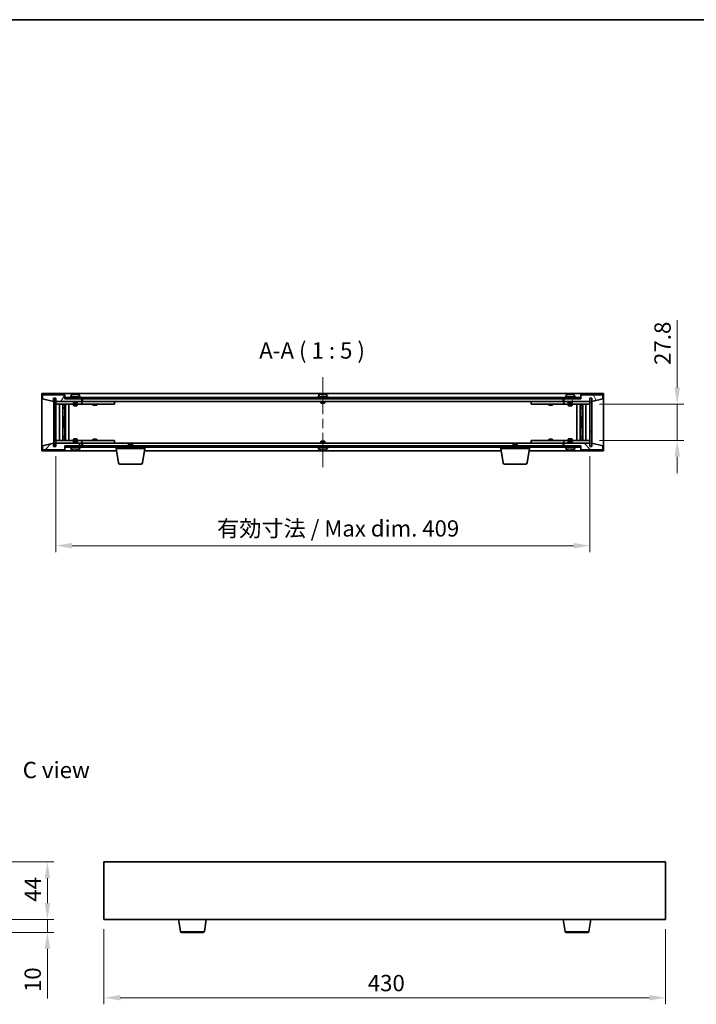
# Model space of a CAD drawing. Units: millimetres. Extents: x 72 to 9516, y 40 to 1445.
# Drawn here: x 3039 to 3557, y 691 to 1445 of the extents above; entities that cross this region are included whole.
import ezdxf

# ---------------------------------------------------------------- set-up
doc = ezdxf.new("R2010")
doc.units = ezdxf.units.MM
doc.header["$LTSCALE"] = 5
doc.linetypes.add('CHAIN', pattern=[0.3543, 0.2362, -0.0295, 0.0591, -0.0295])
doc.layers.get('Defpoints').update_dxf_attribs({"lineweight": 25})
for name, color, linetype, lineweight in [('Border (ISO)', 7, 'Continuous', 35), ('Centerline (ISO)', 131, 'Continuous', 18), ('Dimension (ISO)', 7, 'Continuous', 18), ('Dimension (ISO) @ 1', 7, 'Continuous', 18), ('Hatch (ISO)', 1, 'Continuous', 18), ('Symbol (ISO)', 7, 'Continuous', 18), ('Visible (ISO)', 7, 'Continuous', 35), ('Visible Narrow (ISO)', 7, 'Continuous', 25)]:
    doc.layers.add(name, color=color, linetype=linetype, lineweight=lineweight)
doc.styles.add('Note Text (TK)', font='txt')
doc.dimstyles.new('Default - Method 1b (TK)', dxfattribs={"dimscale": 5, "dimtxt": 2.5, "dimasz": 2.5, "dimexe": 1, "dimexo": 1.5, "dimgap": 1, "dimtad": 1, "dimtoh": 1, "dimrnd": 1e-08, "dimdsep": 46, "dimtxsty": 'Note Text (TK)', "dimcen": 0.09, "dimdle": 5, "dimclrd": 100, "dimclre": 100, "dimclrt": 7, "dimadec": 1, "dimazin": 1, "dimtfac": 1, "dimtmove": 0, "dimatfit": 3, "dimfxl": 1, "dimtolj": 1, "dimlwd": -1, "dimlwe": -1, "dimarcsym": 0})
pattern_1 = [(45, (1965, 1e-06), (-11.22532, 11.22532), [])]
pattern_2 = [(135.0002, (1965, 1e-06), (-11.22528, -11.22536), [])]

# ---------------------------------------------------------------- blocks, each defined once
blk = doc.blocks.new('図面枠 tk図枠')
at = {"layer": 'Border (ISO)'}
blk.add_line((14.5, 289), (405.5, 289), dxfattribs=at)
blk = doc.blocks.new('*D53')
at = {"layer": 'Defpoints', "color": 0}
for p in [(2965.09, 800.04), (2965.09, 756.04), (3060.09, 756.04)]:
    blk.add_point(p, dxfattribs=at)
at = {"layer": 'Dimension (ISO)', "color": 100}
for p, q in [((2972.59, 800.04), (3065.09, 800.04)), ((3060.09, 787.54), (3060.09, 768.54)), ((2972.59, 756.04), (3065.09, 756.04))]:
    blk.add_line(p, q, dxfattribs=at)
for points in [[(3058, 787.54), (3062.17, 787.54), (3060.09, 800.04)], [(3058, 768.54), (3062.17, 768.54), (3060.09, 756.04)]]:
    blk.add_solid(points, dxfattribs=at)
at = {"layer": 'Dimension (ISO)', "color": 7, "insert": (3048.84, 769.55), "char_height": 12.5, "attachment_point": 4, "rotation": 90, "style": 'Note Text (TK)'}
blk.add_mtext('\\A1;44', dxfattribs=at)
blk = doc.blocks.new('*D54')
at = {"layer": 'Defpoints', "color": 0}
for p in [(2965.09, 756.04), (2929.99, 746.04), (3060.09, 746.04)]:
    blk.add_point(p, dxfattribs=at)
at = {"layer": 'Dimension (ISO)', "color": 100}
for p, q in [((3060.09, 768.54), (3060.09, 781.04)), ((2972.59, 756.04), (3065.09, 756.04)), ((3060.09, 756.04), (3060.09, 746.04)), ((2937.49, 746.04), (3065.09, 746.04)), ((3060.09, 733.54), (3060.09, 695.41))]:
    blk.add_line(p, q, dxfattribs=at)
for points in [[(3058, 768.54), (3062.17, 768.54), (3060.09, 756.04)], [(3058, 733.54), (3062.17, 733.54), (3060.09, 746.04)]]:
    blk.add_solid(points, dxfattribs=at)
at = {"layer": 'Dimension (ISO)', "color": 7, "insert": (3048.84, 700.41), "char_height": 12.5, "attachment_point": 4, "rotation": 90, "style": 'Note Text (TK)'}
blk.add_mtext('\\A1;10', dxfattribs=at)
blk = doc.blocks.new('*D55')
at = {"layer": 'Defpoints', "color": 0}
for p in [(3103.37, 756.04), (3533.37, 756.04), (3533.37, 696.04)]:
    blk.add_point(p, dxfattribs=at)
at = {"layer": 'Dimension (ISO)', "color": 100}
for p, q in [((3103.37, 748.54), (3103.37, 691.04)), ((3533.37, 748.54), (3533.37, 691.04)), ((3115.87, 696.04), (3520.87, 696.04))]:
    blk.add_line(p, q, dxfattribs=at)
for points in [[(3115.87, 698.12), (3115.87, 693.95), (3103.37, 696.04)], [(3520.87, 698.12), (3520.87, 693.95), (3533.37, 696.04)]]:
    blk.add_solid(points, dxfattribs=at)
at = {"layer": 'Dimension (ISO)', "color": 7, "insert": (3305.37, 707.29), "char_height": 12.5, "attachment_point": 4, "style": 'Note Text (TK)'}
blk.add_mtext('\\A1;430', dxfattribs=at)
blk = doc.blocks.new('*D60')
at = {"layer": 'Defpoints', "color": 0}
for p in [(3475.45, 1150.64), (3475.45, 1122.84), (3542.36, 1122.84)]:
    blk.add_point(p, dxfattribs=at)
at = {"layer": 'Dimension (ISO)', "color": 100}
for p, q in [((3542.36, 1163.14), (3542.36, 1214.83)), ((3482.95, 1150.64), (3547.36, 1150.64)), ((3542.36, 1122.84), (3542.36, 1150.64)), ((3482.95, 1122.84), (3547.36, 1122.84)), ((3542.36, 1110.34), (3542.36, 1097.84))]:
    blk.add_line(p, q, dxfattribs=at)
for points in [[(3540.28, 1163.14), (3544.45, 1163.14), (3542.36, 1150.64)], [(3540.28, 1110.34), (3544.45, 1110.34), (3542.36, 1122.84)]]:
    blk.add_solid(points, dxfattribs=at)
at = {"layer": 'Dimension (ISO)', "color": 7, "insert": (3531.11, 1180.64), "char_height": 12.5, "attachment_point": 4, "rotation": 90, "style": 'Note Text (TK)'}
blk.add_mtext('\\A1;27.8', dxfattribs=at)
blk = doc.blocks.new('*D61')
at = {"layer": 'Defpoints', "color": 0}
for p in [(3066.45, 1118.24), (3475.45, 1118.24), (3475.45, 1042.23)]:
    blk.add_point(p, dxfattribs=at)
at = {"layer": 'Dimension (ISO)', "color": 100}
for p, q in [((3066.45, 1110.74), (3066.45, 1037.23)), ((3475.45, 1110.74), (3475.45, 1037.23)), ((3078.95, 1042.23), (3462.95, 1042.23))]:
    blk.add_line(p, q, dxfattribs=at)
for points in [[(3078.95, 1044.32), (3078.95, 1040.15), (3066.45, 1042.23)], [(3462.95, 1044.32), (3462.95, 1040.15), (3475.45, 1042.23)]]:
    blk.add_solid(points, dxfattribs=at)
at = {"layer": 'Dimension (ISO)', "color": 7, "insert": (3190.03, 1055.43), "char_height": 12.5, "attachment_point": 4, "style": 'Note Text (TK)'}
blk.add_mtext('\\A1;\\fＭＳ Ｐゴシック|b0|i0;\\H12.4365;有効寸法 / Max dim. 409', dxfattribs=at)

msp = doc.modelspace()

# ---------------------------------------------------------------- hatches: boundary and pattern name
at = {"layer": 'Hatch (ISO)'}
h = msp.add_hatch(dxfattribs=at)
h.set_pattern_fill('ANSI31', color=256, scale=127, angle=14.9999778, style=0)
h.set_pattern_definition([(60, (1965, 1e-06), (-13.74815, 7.9375), [])])
h.paths.add_polyline_path([(3073.4491, 1157.7443), (3056.4491, 1157.7443), (3056.4491, 1154.7443), (3064.8491, 1152.7443), (3064.8491, 1155.2443), (3064.8991, 1155.2443), (3066.3991, 1155.2443), (3066.4491, 1155.2443), (3066.4491, 1152.7443), (3086.4491, 1152.7443), (3086.4491, 1154.7443), (3073.6991, 1154.7443), (3073.4491, 1154.7443)])
h = msp.add_hatch(dxfattribs=at)
h.set_pattern_fill('ANSI31', color=256, scale=127, angle=90.0002105, style=0)
h.set_pattern_definition(pattern_2)
h.paths.add_polyline_path([(3066.3991, 1155.2443), (3064.8991, 1155.2443), (3064.8991, 1118.2443), (3066.3991, 1118.2443)])
h = msp.add_hatch(dxfattribs=at)
h.set_pattern_fill('ANSI31', color=256, scale=127, angle=-14.9999778, style=0)
h.set_pattern_definition([(30, (1965, 1e-06), (-7.9375, 13.74815), [])])
h.paths.add_polyline_path([(3468.1991, 1155.7443), (3073.6991, 1155.7443), (3073.6991, 1154.7443), (3086.4491, 1154.7443), (3455.4491, 1154.7443), (3468.1991, 1154.7443)])
h = msp.add_hatch(dxfattribs=at)
h.set_pattern_fill('ANSI31', color=256, scale=127, angle=75.0001754, style=0)
h.set_pattern_definition([(120.0002, (1965, 1e-06), (-13.74813, -7.93754), [])])
h.paths.add_polyline_path([(3485.4491, 1157.7443), (3468.4491, 1157.7443), (3468.4491, 1154.7443), (3468.1991, 1154.7443), (3455.4491, 1154.7443), (3455.4491, 1152.7443), (3475.4491, 1152.7443), (3475.4491, 1155.2443), (3475.4991, 1155.2443), (3476.9991, 1155.2443), (3477.0491, 1155.2443), (3477.0491, 1152.7443), (3485.4491, 1154.7443)])
h = msp.add_hatch(dxfattribs=at)
h.set_pattern_fill('ANSI31', color=256, scale=127, style=0)
h.set_pattern_definition(pattern_1)
h.paths.add_polyline_path([(3476.9991, 1155.2443), (3475.4991, 1155.2443), (3475.4991, 1118.2443), (3476.9991, 1118.2443)])
h = msp.add_hatch(dxfattribs=at)
h.set_pattern_fill('ANSI31', color=256, scale=127, style=0)
h.set_pattern_definition(pattern_1)
h.paths.add_polyline_path([(3056.4491, 1115.7443), (3073.4491, 1115.7443), (3073.4491, 1118.7443), (3073.6991, 1118.7443), (3086.4491, 1118.7443), (3086.4491, 1120.7443), (3066.4491, 1120.7443), (3066.4491, 1118.2443), (3066.3991, 1118.2443), (3064.8991, 1118.2443), (3064.8491, 1118.2443), (3064.8491, 1120.7443), (3056.4491, 1118.7443)])
h = msp.add_hatch(dxfattribs=at)
h.set_pattern_fill('ANSI31', color=256, scale=127, angle=105.0002455, style=0)
h.set_pattern_definition([(150.0002, (1965, 1e-06), (-7.93744, -13.74819), [])])
h.paths.add_polyline_path([(3073.6991, 1118.7443), (3073.6991, 1117.7443), (3468.1991, 1117.7443), (3468.1991, 1118.7443), (3455.4491, 1118.7443), (3086.4491, 1118.7443)])
h = msp.add_hatch(dxfattribs=at)
h.set_pattern_fill('ANSI31', color=256, scale=127, angle=90.0002105, style=0)
h.set_pattern_definition(pattern_2)
h.paths.add_polyline_path([(3468.4491, 1115.7443), (3485.4491, 1115.7443), (3485.4491, 1118.7443), (3477.0491, 1120.7443), (3477.0491, 1118.2443), (3476.9991, 1118.2443), (3475.4991, 1118.2443), (3475.4491, 1118.2443), (3475.4491, 1120.7443), (3455.4491, 1120.7443), (3455.4491, 1118.7443), (3468.1991, 1118.7443), (3468.4491, 1118.7443)])

# ---------------------------------------------------------------- linework, layer by layer
at = {"layer": 'Centerline (ISO)', "linetype": 'CHAIN', "ltscale": 23.990969}
msp.add_line((3270.9491, 1171.2443), (3270.9491, 1102.2443), dxfattribs=at)
at = {"layer": 'Visible (ISO)'}
for p, q in [((3055.9491, 1114.7443), (3055.9491, 1158.7443)), ((3055.9491, 1158.7443), (3485.9491, 1158.7443)), ((3073.4491, 1157.7443), (3056.4491, 1157.7443)), ((3056.4491, 1157.7443), (3056.4491, 1154.7443)), ((3056.4491, 1154.7443), (3064.8491, 1152.7443)), ((3064.8491, 1152.7443), (3064.8491, 1155.2443)), ((3064.8491, 1155.2443), (3066.4491, 1155.2443)), ((3066.3991, 1155.2443), (3064.8991, 1155.2443)), ((3064.8991, 1155.2443), (3064.8991, 1118.2443)), ((3066.3991, 1118.2443), (3066.3991, 1155.2443)), ((3066.4491, 1155.2443), (3066.4491, 1152.7443)), ((3073.4491, 1154.7443), (3073.4491, 1157.7443)), ((3086.4491, 1154.7443), (3073.4491, 1154.7443)), ((3468.1991, 1155.7443), (3073.6991, 1155.7443)), ((3073.6991, 1155.7443), (3073.6991, 1154.7443)), ((3073.6991, 1154.7443), (3468.1991, 1154.7443)), ((3085.4491, 1156.2443), (3077.4491, 1156.2443)), ((3077.4491, 1156.2443), (3077.4491, 1155.7443)), ((3078.2991, 1157.4119), (3078.2991, 1156.2443)), ((3080.6564, 1158.0505), (3080.6564, 1158.0986)), ((3082.2418, 1157.9279), (3082.2418, 1158.0986)), ((3084.5991, 1157.4119), (3084.5991, 1156.2443)), ((3085.4491, 1156.2443), (3085.4491, 1155.7443)), ((3086.4491, 1152.7443), (3086.4491, 1154.7443)), ((3086.9491, 1152.7443), (3086.9491, 1154.7443)), ((3274.9491, 1156.2443), (3266.9491, 1156.2443)), ((3266.9491, 1156.2443), (3266.9491, 1155.7443)), ((3267.7991, 1157.4119), (3267.7991, 1156.2443)), ((3270.1564, 1158.0505), (3270.1564, 1158.0986)), ((3271.7418, 1157.9279), (3271.7418, 1158.0986)), ((3274.0991, 1157.4119), (3274.0991, 1156.2443)), ((3274.9491, 1156.2443), (3274.9491, 1155.7443)), ((3454.9491, 1154.7443), (3454.9491, 1152.7443)), ((3468.4491, 1154.7443), (3455.4491, 1154.7443)), ((3455.4491, 1154.7443), (3455.4491, 1152.7443)), ((3464.4491, 1156.2443), (3456.4491, 1156.2443)), ((3456.4491, 1156.2443), (3456.4491, 1155.7443)), ((3457.2991, 1157.4119), (3457.2991, 1156.2443)), ((3459.6564, 1158.0505), (3459.6564, 1158.0986)), ((3461.2418, 1157.9279), (3461.2418, 1158.0986)), ((3463.5991, 1157.4119), (3463.5991, 1156.2443)), ((3464.4491, 1156.2443), (3464.4491, 1155.7443)), ((3468.1991, 1154.7443), (3468.1991, 1155.7443)), ((3485.4491, 1157.7443), (3468.4491, 1157.7443)), ((3468.4491, 1157.7443), (3468.4491, 1154.7443)), ((3475.4491, 1152.7443), (3475.4491, 1155.2443)), ((3475.4491, 1155.2443), (3477.0491, 1155.2443)), ((3476.9991, 1155.2443), (3475.4991, 1155.2443)), ((3475.4991, 1155.2443), (3475.4991, 1118.2443)), ((3476.9991, 1118.2443), (3476.9991, 1155.2443)), ((3477.0491, 1155.2443), (3477.0491, 1152.7443)), ((3477.0491, 1152.7443), (3485.4491, 1154.7443)), ((3485.4491, 1154.7443), (3485.4491, 1157.7443)), ((3485.9491, 1158.7443), (3485.9491, 1114.7443)), ((3066.4491, 1152.7443), (3086.4491, 1152.7443)), ((3066.4491, 1152.6443), (3066.4491, 1150.6443)), ((3066.4491, 1152.6443), (3067.4491, 1152.6443)), ((3067.4491, 1150.6443), (3066.4491, 1150.6443)), ((3066.4491, 1150.6443), (3066.4491, 1122.8443)), ((3079.9491, 1152.6443), (3067.4491, 1152.6443)), ((3067.4491, 1150.6443), (3085.4491, 1150.6443)), ((3069.4491, 1122.8443), (3069.4491, 1150.6443)), ((3071.8991, 1150.6443), (3071.8991, 1122.8443)), ((3071.8991, 1150.2977), (3073.2457, 1150.2977)), ((3071.8991, 1149.9909), (3073.3991, 1149.9909)), ((3071.8991, 1147.7943), (3073.3991, 1147.7943)), ((3073.0924, 1147.6409), (3071.8991, 1147.6409)), ((3073.0924, 1147.6409), (3073.3991, 1147.7943)), ((3073.2457, 1150.6443), (3073.2457, 1150.2977)), ((3073.2457, 1150.2977), (3073.3991, 1149.9909)), ((3073.3991, 1150.6443), (3073.3991, 1140.6443)), ((3073.3991, 1149.9909), (3073.3991, 1147.7943)), ((3073.9991, 1150.6443), (3073.9991, 1122.8443)), ((3076.4491, 1150.6443), (3076.4491, 1122.8443)), ((3079.9491, 1152.7443), (3079.9491, 1151.4943)), ((3082.9491, 1151.4943), (3079.9491, 1151.4943)), ((3080.1991, 1151.2443), (3079.9491, 1151.4943)), ((3079.9491, 1150.6443), (3079.9491, 1149.5943)), ((3079.9491, 1149.5943), (3082.9491, 1149.5943)), ((3080.2558, 1149.4409), (3079.9491, 1149.5943)), ((3080.1991, 1151.2443), (3082.6991, 1151.2443)), ((3082.6424, 1149.4409), (3080.2558, 1149.4409)), ((3082.6424, 1149.4409), (3082.9491, 1149.5943)), ((3082.6991, 1151.2443), (3082.9491, 1151.4943)), ((3082.9491, 1152.7443), (3082.9491, 1151.4943)), ((3085.4491, 1152.6443), (3082.9491, 1152.6443)), ((3082.9491, 1150.6443), (3082.9491, 1149.5943)), ((3085.4491, 1152.6443), (3086.4491, 1152.6443)), ((3086.4491, 1150.6443), (3085.4491, 1150.6443)), ((3086.4491, 1152.6443), (3086.4491, 1150.6443)), ((3087.4491, 1152.6443), (3086.4491, 1152.6443)), ((3086.4491, 1150.6443), (3087.4491, 1150.6443)), ((3454.9491, 1152.7443), (3086.9491, 1152.7443)), ((3110.4491, 1152.6443), (3087.4491, 1152.6443)), ((3087.4491, 1150.6443), (3110.4491, 1150.6443)), ((3094.9491, 1150.6443), (3094.9491, 1149.8943)), ((3094.9491, 1149.8943), (3097.9491, 1149.8943)), ((3095.2558, 1149.7409), (3094.9491, 1149.8943)), ((3095.1024, 1152.7443), (3095.1024, 1152.6443)), ((3097.6424, 1149.7409), (3095.2558, 1149.7409)), ((3097.6424, 1149.7409), (3097.9491, 1149.8943)), ((3097.7957, 1152.7443), (3097.7957, 1152.6443)), ((3097.9491, 1150.6443), (3097.9491, 1149.8943)), ((3110.4491, 1152.6443), (3111.4491, 1152.6443)), ((3111.4491, 1150.6443), (3110.4491, 1150.6443)), ((3111.4491, 1152.6443), (3111.4491, 1150.6443)), ((3269.4491, 1152.7443), (3269.4491, 1151.4943)), ((3272.4491, 1151.4943), (3269.4491, 1151.4943)), ((3269.6991, 1151.2443), (3269.4491, 1151.4943)), ((3269.6991, 1151.2443), (3272.1991, 1151.2443)), ((3272.1991, 1151.2443), (3272.4491, 1151.4943)), ((3272.4491, 1152.7443), (3272.4491, 1151.4943)), ((3430.4491, 1152.6443), (3431.4491, 1152.6443)), ((3430.4491, 1150.6443), (3430.4491, 1152.6443)), ((3431.4491, 1150.6443), (3430.4491, 1150.6443)), ((3454.4491, 1152.6443), (3431.4491, 1152.6443)), ((3431.4491, 1150.6443), (3454.4491, 1150.6443)), ((3443.9491, 1150.6443), (3443.9491, 1149.8943)), ((3443.9491, 1149.8943), (3446.9491, 1149.8943)), ((3444.2558, 1149.7409), (3443.9491, 1149.8943)), ((3444.1024, 1152.7443), (3444.1024, 1152.6443)), ((3446.6424, 1149.7409), (3444.2558, 1149.7409)), ((3446.6424, 1149.7409), (3446.9491, 1149.8943)), ((3446.7957, 1152.7443), (3446.7957, 1152.6443)), ((3446.9491, 1150.6443), (3446.9491, 1149.8943)), ((3455.4491, 1152.6443), (3454.4491, 1152.6443)), ((3454.4491, 1150.6443), (3455.4491, 1150.6443)), ((3455.4491, 1152.7443), (3475.4491, 1152.7443)), ((3455.4491, 1152.6443), (3456.4491, 1152.6443)), ((3455.4491, 1150.6443), (3455.4491, 1152.6443)), ((3456.4491, 1150.6443), (3455.4491, 1150.6443)), ((3458.9491, 1152.6443), (3456.4491, 1152.6443)), ((3456.4491, 1150.6443), (3474.4491, 1150.6443)), ((3458.9491, 1152.7443), (3458.9491, 1151.4943)), ((3461.9491, 1151.4943), (3458.9491, 1151.4943)), ((3459.1991, 1151.2443), (3458.9491, 1151.4943)), ((3458.9491, 1150.6443), (3458.9491, 1149.5943)), ((3458.9491, 1149.5943), (3461.9491, 1149.5943)), ((3459.2558, 1149.4409), (3458.9491, 1149.5943)), ((3459.1991, 1151.2443), (3461.6991, 1151.2443)), ((3461.6424, 1149.4409), (3459.2558, 1149.4409)), ((3461.6424, 1149.4409), (3461.9491, 1149.5943)), ((3461.6991, 1151.2443), (3461.9491, 1151.4943)), ((3461.9491, 1152.7443), (3461.9491, 1151.4943)), ((3474.4491, 1152.6443), (3461.9491, 1152.6443)), ((3461.9491, 1150.6443), (3461.9491, 1149.5943)), ((3465.4491, 1122.8443), (3465.4491, 1150.6443)), ((3467.8991, 1122.8443), (3467.8991, 1150.6443)), ((3468.4991, 1140.6443), (3468.4991, 1150.6443)), ((3468.6524, 1150.2977), (3468.4991, 1149.9909)), ((3468.4991, 1149.9909), (3469.9991, 1149.9909)), ((3468.4991, 1149.9909), (3468.4991, 1147.7943)), ((3468.4991, 1147.7943), (3469.9991, 1147.7943)), ((3468.8058, 1147.6409), (3468.4991, 1147.7943)), ((3468.6524, 1150.6443), (3468.6524, 1150.2977)), ((3468.6524, 1150.2977), (3469.9991, 1150.2977)), ((3469.9991, 1147.6409), (3468.8058, 1147.6409)), ((3469.9991, 1122.8443), (3469.9991, 1150.6443)), ((3472.4491, 1150.6443), (3472.4491, 1122.8443)), ((3474.4491, 1152.6443), (3475.4491, 1152.6443)), ((3475.4491, 1150.6443), (3474.4491, 1150.6443)), ((3475.4491, 1150.6443), (3475.4491, 1152.6443)), ((3475.4491, 1122.8443), (3475.4491, 1150.6443)), ((3073.1991, 1140.6443), (3071.8991, 1140.6443)), ((3073.3991, 1140.6443), (3073.1991, 1140.6443)), ((3073.1991, 1140.6443), (3073.1991, 1132.8443)), ((3468.6991, 1140.6443), (3468.4991, 1140.6443)), ((3468.6991, 1132.8443), (3468.6991, 1140.6443)), ((3469.9991, 1140.6443), (3468.6991, 1140.6443)), ((3071.8991, 1132.8443), (3073.1991, 1132.8443)), ((3073.1991, 1132.8443), (3073.3991, 1132.8443)), ((3073.3991, 1132.8443), (3073.3991, 1122.8443)), ((3468.4991, 1122.8443), (3468.4991, 1132.8443)), ((3468.4991, 1132.8443), (3468.6991, 1132.8443)), ((3468.6991, 1132.8443), (3469.9991, 1132.8443)), ((3071.8991, 1125.8477), (3073.0924, 1125.8477)), ((3073.3991, 1125.6943), (3071.8991, 1125.6943)), ((3073.3991, 1123.4977), (3071.8991, 1123.4977)), ((3073.0924, 1125.8477), (3073.3991, 1125.6943)), ((3073.2457, 1123.1909), (3073.3991, 1123.4977)), ((3073.3991, 1123.4977), (3073.3991, 1125.6943)), ((3080.2558, 1124.0477), (3079.9491, 1123.8943)), ((3082.9491, 1123.8943), (3079.9491, 1123.8943)), ((3079.9491, 1122.8443), (3079.9491, 1123.8943)), ((3080.2558, 1124.0477), (3082.6424, 1124.0477)), ((3082.6424, 1124.0477), (3082.9491, 1123.8943)), ((3082.9491, 1122.8443), (3082.9491, 1123.8943)), ((3095.2558, 1123.7477), (3094.9491, 1123.5943)), ((3097.9491, 1123.5943), (3094.9491, 1123.5943)), ((3094.9491, 1122.8443), (3094.9491, 1123.5943)), ((3095.2558, 1123.7477), (3097.6424, 1123.7477)), ((3097.6424, 1123.7477), (3097.9491, 1123.5943)), ((3097.9491, 1122.8443), (3097.9491, 1123.5943)), ((3444.2558, 1123.7477), (3443.9491, 1123.5943)), ((3446.9491, 1123.5943), (3443.9491, 1123.5943)), ((3443.9491, 1122.8443), (3443.9491, 1123.5943)), ((3444.2558, 1123.7477), (3446.6424, 1123.7477)), ((3446.6424, 1123.7477), (3446.9491, 1123.5943)), ((3446.9491, 1122.8443), (3446.9491, 1123.5943)), ((3459.2558, 1124.0477), (3458.9491, 1123.8943)), ((3461.9491, 1123.8943), (3458.9491, 1123.8943)), ((3458.9491, 1122.8443), (3458.9491, 1123.8943)), ((3459.2558, 1124.0477), (3461.6424, 1124.0477)), ((3461.6424, 1124.0477), (3461.9491, 1123.8943)), ((3461.9491, 1122.8443), (3461.9491, 1123.8943)), ((3468.8058, 1125.8477), (3468.4991, 1125.6943)), ((3469.9991, 1125.6943), (3468.4991, 1125.6943)), ((3468.4991, 1123.4977), (3468.4991, 1125.6943)), ((3469.9991, 1123.4977), (3468.4991, 1123.4977)), ((3468.6524, 1123.1909), (3468.4991, 1123.4977)), ((3468.8058, 1125.8477), (3469.9991, 1125.8477)), ((3064.8491, 1120.7443), (3056.4491, 1118.7443)), ((3056.4491, 1118.7443), (3056.4491, 1115.7443)), ((3064.8491, 1118.2443), (3064.8491, 1120.7443)), ((3066.4491, 1118.2443), (3064.8491, 1118.2443)), ((3064.8991, 1118.2443), (3066.3991, 1118.2443)), ((3066.4491, 1122.8443), (3066.4491, 1120.8443)), ((3066.4491, 1122.8443), (3067.4491, 1122.8443)), ((3067.4491, 1120.8443), (3066.4491, 1120.8443)), ((3086.4491, 1120.7443), (3066.4491, 1120.7443)), ((3066.4491, 1120.7443), (3066.4491, 1118.2443)), ((3085.4491, 1122.8443), (3067.4491, 1122.8443)), ((3067.4491, 1120.8443), (3079.9491, 1120.8443)), ((3073.2457, 1123.1909), (3071.8991, 1123.1909)), ((3073.2457, 1122.8443), (3073.2457, 1123.1909)), ((3073.4491, 1115.7443), (3073.4491, 1118.7443)), ((3073.4491, 1118.7443), (3086.4491, 1118.7443)), ((3073.6991, 1118.7443), (3073.6991, 1117.7443)), ((3468.1991, 1118.7443), (3073.6991, 1118.7443)), ((3073.6991, 1117.7443), (3468.1991, 1117.7443)), ((3077.4491, 1117.2443), (3077.4491, 1117.7443)), ((3077.4491, 1117.2443), (3085.4491, 1117.2443)), ((3078.2991, 1116.0767), (3078.2991, 1117.2443)), ((3080.1991, 1122.2443), (3079.9491, 1121.9943)), ((3079.9491, 1121.9943), (3082.9491, 1121.9943)), ((3079.9491, 1120.7443), (3079.9491, 1121.9943)), ((3082.6991, 1122.2443), (3080.1991, 1122.2443)), ((3082.6991, 1122.2443), (3082.9491, 1121.9943)), ((3082.9491, 1120.7443), (3082.9491, 1121.9943)), ((3082.9491, 1120.8443), (3085.4491, 1120.8443)), ((3084.5991, 1116.0767), (3084.5991, 1117.2443)), ((3085.4491, 1122.8443), (3086.4491, 1122.8443)), ((3086.4491, 1120.8443), (3085.4491, 1120.8443)), ((3085.4491, 1117.2443), (3085.4491, 1117.7443)), ((3086.4491, 1122.8443), (3086.4491, 1120.8443)), ((3087.4491, 1122.8443), (3086.4491, 1122.8443)), ((3086.4491, 1120.8443), (3087.4491, 1120.8443)), ((3086.4491, 1118.7443), (3086.4491, 1120.7443)), ((3086.9491, 1118.7443), (3086.9491, 1120.7443)), ((3086.9491, 1120.7443), (3454.9491, 1120.7443)), ((3110.4491, 1122.8443), (3087.4491, 1122.8443)), ((3087.4491, 1120.8443), (3110.4491, 1120.8443)), ((3095.1024, 1120.7443), (3095.1024, 1120.8443)), ((3097.7957, 1120.7443), (3097.7957, 1120.8443)), ((3110.4491, 1122.8443), (3111.4491, 1122.8443)), ((3111.4491, 1120.8443), (3110.4491, 1120.8443)), ((3111.4491, 1122.8443), (3111.4491, 1120.8443)), ((3112.6991, 1116.7443), (3112.6991, 1117.7443)), ((3134.6991, 1116.7443), (3112.6991, 1116.7443)), ((3114.5598, 1105.5799), (3112.6991, 1116.7443)), ((3122.5058, 1120.2443), (3122.1991, 1119.9375)), ((3125.1991, 1119.9375), (3122.1991, 1119.9375)), ((3122.1991, 1118.7443), (3122.1991, 1119.9375)), ((3122.5058, 1120.2443), (3124.8924, 1120.2443)), ((3124.8924, 1120.2443), (3125.1991, 1119.9375)), ((3125.1991, 1118.7443), (3125.1991, 1119.9375)), ((3132.8384, 1105.5799), (3134.6991, 1116.7443)), ((3134.6991, 1116.7443), (3134.6991, 1117.7443)), ((3266.9491, 1117.2443), (3266.9491, 1117.7443)), ((3266.9491, 1117.2443), (3274.9491, 1117.2443)), ((3267.7991, 1116.0767), (3267.7991, 1117.2443)), ((3269.6991, 1122.2443), (3269.4491, 1121.9943)), ((3269.4491, 1121.9943), (3272.4491, 1121.9943)), ((3269.4491, 1120.7443), (3269.4491, 1121.9943)), ((3272.1991, 1122.2443), (3269.6991, 1122.2443)), ((3272.1991, 1122.2443), (3272.4491, 1121.9943)), ((3272.4491, 1120.7443), (3272.4491, 1121.9943)), ((3274.0991, 1116.0767), (3274.0991, 1117.2443)), ((3274.9491, 1117.2443), (3274.9491, 1117.7443)), ((3407.1991, 1116.7443), (3407.1991, 1117.7443)), ((3429.1991, 1116.7443), (3407.1991, 1116.7443)), ((3409.0598, 1105.5799), (3407.1991, 1116.7443)), ((3417.0058, 1120.2443), (3416.6991, 1119.9375)), ((3419.6991, 1119.9375), (3416.6991, 1119.9375)), ((3416.6991, 1118.7443), (3416.6991, 1119.9375)), ((3417.0058, 1120.2443), (3419.3924, 1120.2443)), ((3419.3924, 1120.2443), (3419.6991, 1119.9375)), ((3419.6991, 1118.7443), (3419.6991, 1119.9375)), ((3427.3384, 1105.5799), (3429.1991, 1116.7443)), ((3429.1991, 1116.7443), (3429.1991, 1117.7443)), ((3430.4491, 1122.8443), (3431.4491, 1122.8443)), ((3430.4491, 1120.8443), (3430.4491, 1122.8443)), ((3431.4491, 1120.8443), (3430.4491, 1120.8443)), ((3454.4491, 1122.8443), (3431.4491, 1122.8443)), ((3431.4491, 1120.8443), (3454.4491, 1120.8443)), ((3444.1024, 1120.7443), (3444.1024, 1120.8443)), ((3446.7957, 1120.7443), (3446.7957, 1120.8443)), ((3455.4491, 1122.8443), (3454.4491, 1122.8443)), ((3454.4491, 1120.8443), (3455.4491, 1120.8443)), ((3454.9491, 1120.7443), (3454.9491, 1118.7443)), ((3455.4491, 1122.8443), (3456.4491, 1122.8443)), ((3455.4491, 1120.8443), (3455.4491, 1122.8443)), ((3456.4491, 1120.8443), (3455.4491, 1120.8443)), ((3475.4491, 1120.7443), (3455.4491, 1120.7443)), ((3455.4491, 1120.7443), (3455.4491, 1118.7443)), ((3455.4491, 1118.7443), (3468.4491, 1118.7443)), ((3474.4491, 1122.8443), (3456.4491, 1122.8443)), ((3456.4491, 1120.8443), (3458.9491, 1120.8443)), ((3456.4491, 1117.2443), (3456.4491, 1117.7443)), ((3456.4491, 1117.2443), (3464.4491, 1117.2443)), ((3457.2991, 1116.0767), (3457.2991, 1117.2443)), ((3459.1991, 1122.2443), (3458.9491, 1121.9943)), ((3458.9491, 1121.9943), (3461.9491, 1121.9943)), ((3458.9491, 1120.7443), (3458.9491, 1121.9943)), ((3461.6991, 1122.2443), (3459.1991, 1122.2443)), ((3461.6991, 1122.2443), (3461.9491, 1121.9943)), ((3461.9491, 1120.7443), (3461.9491, 1121.9943)), ((3461.9491, 1120.8443), (3474.4491, 1120.8443)), ((3463.5991, 1116.0767), (3463.5991, 1117.2443)), ((3464.4491, 1117.2443), (3464.4491, 1117.7443)), ((3468.1991, 1117.7443), (3468.1991, 1118.7443)), ((3468.4491, 1118.7443), (3468.4491, 1115.7443)), ((3469.9991, 1123.1909), (3468.6524, 1123.1909)), ((3468.6524, 1122.8443), (3468.6524, 1123.1909)), ((3474.4491, 1122.8443), (3475.4491, 1122.8443)), ((3475.4491, 1120.8443), (3474.4491, 1120.8443)), ((3475.4491, 1120.8443), (3475.4491, 1122.8443)), ((3475.4491, 1118.2443), (3475.4491, 1120.7443)), ((3477.0491, 1118.2443), (3475.4491, 1118.2443)), ((3475.4991, 1118.2443), (3476.9991, 1118.2443)), ((3485.4491, 1118.7443), (3477.0491, 1120.7443)), ((3477.0491, 1120.7443), (3477.0491, 1118.2443)), ((3485.4491, 1115.7443), (3485.4491, 1118.7443)), ((3113.0324, 1114.7443), (3055.9491, 1114.7443)), ((3056.4491, 1115.7443), (3073.4491, 1115.7443)), ((3080.681, 1115.4249), (3080.681, 1115.3923)), ((3082.2172, 1115.5583), (3082.2172, 1115.3923)), ((3407.5324, 1114.7443), (3134.3658, 1114.7443)), ((3270.1564, 1115.4381), (3270.1564, 1115.39)), ((3271.7418, 1115.5606), (3271.7418, 1115.39)), ((3485.9491, 1114.7443), (3428.8658, 1114.7443)), ((3459.6564, 1115.4381), (3459.6564, 1115.39)), ((3461.2418, 1115.5606), (3461.2418, 1115.39)), ((3468.4491, 1115.7443), (3485.4491, 1115.7443)), ((3131.852, 1104.7443), (3115.5462, 1104.7443)), ((3426.352, 1104.7443), (3410.0462, 1104.7443)), ((3103.367, 800.0356), (3103.367, 756.0356)), ((3533.367, 800.0356), (3103.367, 800.0356)), ((3533.367, 756.0356), (3533.367, 800.0356)), ((3103.367, 756.0356), (3533.367, 756.0356)), ((3161.9777, 746.8712), (3160.4503, 756.0356)), ((3180.2562, 746.8712), (3181.7836, 756.0356)), ((3456.4777, 746.8712), (3454.9503, 756.0356)), ((3474.7562, 746.8712), (3476.2836, 756.0356)), ((3179.2698, 746.0356), (3162.9641, 746.0356)), ((3473.7698, 746.0356), (3457.4641, 746.0356))]:
    msp.add_line(p, q, dxfattribs=at)
for centre, radius, start, end in [((3078.4471, 1157.4119), 0.148, 112.0333325, 180), ((3081.4491, 1149.9941), 8.1502, 96.1627637, 112.0333325), ((3081.4491, 1149.9941), 8.1502, 67.9666675, 83.8372363), ((3084.4511, 1157.4119), 0.148, 0, 67.9666675), ((3267.9471, 1157.4119), 0.148, 112.0333325, 180), ((3270.9491, 1149.9941), 8.1502, 96.1627637, 112.0333325), ((3270.9491, 1149.9941), 8.1502, 67.9666675, 83.8372363), ((3273.9511, 1157.4119), 0.148, 0, 67.9666675), ((3457.4471, 1157.4119), 0.148, 112.0333325, 180), ((3460.4491, 1149.9941), 8.1502, 96.1627637, 112.0333325), ((3460.4491, 1149.9941), 8.1502, 67.9666675, 83.8372363), ((3463.4511, 1157.4119), 0.148, 0, 67.9666675), ((3078.4471, 1116.0767), 0.148, 180, 247.9666675), ((3081.4491, 1123.4945), 8.1502, 247.9666675, 263.5894872), ((3081.4491, 1123.4945), 8.1502, 276.4105128, 292.0333325), ((3084.4511, 1116.0767), 0.148, 292.0333325, 0), ((3267.9471, 1116.0767), 0.148, 180, 247.9666675), ((3270.9491, 1123.4945), 8.1502, 247.9666675, 263.8372363), ((3270.9491, 1123.4945), 8.1502, 276.1627637, 292.0333325), ((3273.9511, 1116.0767), 0.148, 292.0333325, 0), ((3457.4471, 1116.0767), 0.148, 180, 247.9666675), ((3460.4491, 1123.4945), 8.1502, 247.9666675, 263.8372363), ((3460.4491, 1123.4945), 8.1502, 276.1627637, 292.0333325), ((3463.4511, 1116.0767), 0.148, 292.0333325, 0), ((3115.5462, 1105.7443), 1, 189.4623222, 270), ((3131.852, 1105.7443), 1, 270, 350.5376778), ((3410.0462, 1105.7443), 1, 189.4623222, 270), ((3426.352, 1105.7443), 1, 270, 350.5376778), ((3162.9641, 747.0356), 1, 189.4623222, 270), ((3179.2698, 747.0356), 1, 270, 350.5376778), ((3457.4641, 747.0356), 1, 189.4623222, 270), ((3473.7698, 747.0356), 1, 270, 350.5376778)]:
    msp.add_arc(centre, radius, start, end, dxfattribs=at)
for centre, major_axis, ratio, start_param, end_param in [((3081.2501, 1149.9941), (0, 8.1418), 0.84312429, 0.13675912, 0.22922414), ((3079.8893, 1149.9941), (0, 7.9375), 0.53771873, 6.23655411, 6.3298165), ((3081.648, 1149.9941), (0, 8.1418), 0.84312429, 0.13675912, 0.22922414), ((3081.1371, 1149.9941), (0, 8.1418), 0.53771873, 6.05396117, 6.14642619), ((3082.4439, 1149.9941), (0, 7.9375), 0.84312429, 6.23655411, 6.3298165), ((3081.2501, 1149.9941), (0, 8.1418), 0.84312429, 6.13821265, 6.14642619), ((3081.761, 1149.9941), (0, 8.1418), 0.53771873, 6.05396117, 6.14642619), ((3270.7501, 1149.9941), (0, 8.1418), 0.84312429, 0.13675912, 0.22922414), ((3269.3893, 1149.9941), (0, 7.9375), 0.53771873, 6.23655411, 6.3298165), ((3271.148, 1149.9941), (0, 8.1418), 0.84312429, 0.13675912, 0.22922414), ((3270.6371, 1149.9941), (0, 8.1418), 0.53771873, 6.05396117, 6.14642619), ((3271.9439, 1149.9941), (0, 7.9375), 0.84312429, 6.23655411, 6.3298165), ((3270.7501, 1149.9941), (0, 8.1418), 0.84312429, 6.13821265, 6.14642619), ((3271.261, 1149.9941), (0, 8.1418), 0.53771873, 6.05396117, 6.14642619), ((3460.2501, 1149.9941), (0, 8.1418), 0.84312429, 0.13675912, 0.22922414), ((3458.8893, 1149.9941), (0, 7.9375), 0.53771873, 6.23655411, 6.3298165), ((3460.648, 1149.9941), (0, 8.1418), 0.84312429, 0.13675912, 0.22922414), ((3460.1371, 1149.9941), (0, 8.1418), 0.53771873, 6.05396117, 6.14642619), ((3461.4439, 1149.9941), (0, 7.9375), 0.84312429, 6.23655411, 6.3298165), ((3460.2501, 1149.9941), (0, 8.1418), 0.84312429, 6.13821265, 6.14642619), ((3460.761, 1149.9941), (0, 8.1418), 0.53771873, 6.05396117, 6.14642619), ((3081.2704, 1123.4945), (0, -8.1418), 0.87559825, 6.05396117, 6.14642619), ((3079.8292, 1123.4945), (0, -7.9375), 0.48304007, 6.23655411, 6.3298165), ((3081.6278, 1123.4945), (0, -8.1418), 0.87559825, 6.05396117, 6.14642619), ((3081.1251, 1123.4945), (0, -8.1418), 0.48304007, 0.13675912, 0.22922414), ((3082.3427, 1123.4945), (0, -7.9375), 0.87559825, 6.23655411, 6.3298165), ((3081.7731, 1123.4945), (0, -8.1418), 0.48304007, 0.13675912, 0.22922414), ((3270.7501, 1123.4945), (0, -8.1418), 0.84312429, 6.05396117, 6.14642619), ((3269.3893, 1123.4945), (0, -7.9375), 0.53771873, 6.23655411, 6.3298165), ((3271.148, 1123.4945), (0, -8.1418), 0.84312429, 6.05396117, 6.14642619), ((3270.6371, 1123.4945), (0, -8.1418), 0.53771873, 0.13675912, 0.22922414), ((3271.9439, 1123.4945), (0, -7.9375), 0.84312429, 6.23655411, 6.3298165), ((3270.7501, 1123.4945), (0, -8.1418), 0.84312429, 0.13675912, 0.14497266), ((3271.261, 1123.4945), (0, -8.1418), 0.53771873, 0.13675912, 0.22922414), ((3460.2501, 1123.4945), (0, -8.1418), 0.84312429, 6.05396117, 6.14642619), ((3458.8893, 1123.4945), (0, -7.9375), 0.53771873, 6.23655411, 6.3298165), ((3460.648, 1123.4945), (0, -8.1418), 0.84312429, 6.05396117, 6.14642619), ((3460.1371, 1123.4945), (0, -8.1418), 0.53771873, 0.13675912, 0.22922414), ((3461.4439, 1123.4945), (0, -7.9375), 0.84312429, 6.23655411, 6.3298165), ((3460.2501, 1123.4945), (0, -8.1418), 0.84312429, 0.13675912, 0.14497266), ((3460.761, 1123.4945), (0, -8.1418), 0.53771873, 0.13675912, 0.22922414)]:
    msp.add_ellipse(centre, major_axis=major_axis, ratio=ratio, start_param=start_param, end_param=end_param, dxfattribs=at)
for points, knots in [([(3080.3143, 1158.0599), (3080.3922, 1158.0726), (3080.4657, 1158.0836), (3080.579, 1158.0983), (3080.6187, 1158.1019), (3080.6502, 1158.1019), (3080.6561, 1158.1008), (3080.6562, 1158.0985)], [0.2251642249, 0.2251642249, 0.2251642249, 0.2251642249, 0.2531487654, 0.2531487654, 0.2811333059, 0.2811333059, 0.2967898442, 0.2967898442, 0.2967898442, 0.2967898442]), ([(3081.734, 1158.0599), (3081.6843, 1158.0726), (3081.6156, 1158.0836), (3081.4539, 1158.0983), (3081.361, 1158.1019), (3081.1788, 1158.1019), (3081.0778, 1158.0983), (3080.8834, 1158.0836), (3080.7901, 1158.0726), (3080.7122, 1158.0599)], [0.338363496, 0.338363496, 0.338363496, 0.338363496, 0.366348036, 0.366348036, 0.394332577, 0.394332577, 0.422317117, 0.422317117, 0.450301658, 0.450301658, 0.450301658, 0.450301658]), ([(3081.4492, 1158.0972), (3081.507, 1158.1004), (3081.568, 1158.1019), (3081.7194, 1158.1019), (3081.8204, 1158.0983), (3082.0148, 1158.0836), (3082.1081, 1158.0726), (3082.186, 1158.0599)], [0.1506608628, 0.1506608628, 0.1506608628, 0.1506608628, 0.1691683517, 0.1691683517, 0.1971528923, 0.1971528923, 0.2251374328, 0.2251374328, 0.2251374328, 0.2251374328]), ([(3082.3242, 1158.0972), (3082.2945, 1158.1004), (3082.2726, 1158.1019), (3082.2391, 1158.1019), (3082.236, 1158.0983), (3082.2705, 1158.0836), (3082.3082, 1158.0726), (3082.3579, 1158.0599)], [0.037461592, 0.037461592, 0.037461592, 0.037461592, 0.0559690811, 0.0559690811, 0.0839536216, 0.0839536216, 0.1119381621, 0.1119381621, 0.1119381621, 0.1119381621]), ([(3269.8143, 1158.0599), (3269.8922, 1158.0726), (3269.9657, 1158.0836), (3270.079, 1158.0983), (3270.1187, 1158.1019), (3270.1502, 1158.1019), (3270.1561, 1158.1008), (3270.1562, 1158.0985)], [0.2251642249, 0.2251642249, 0.2251642249, 0.2251642249, 0.2531487654, 0.2531487654, 0.2811333059, 0.2811333059, 0.2967898442, 0.2967898442, 0.2967898442, 0.2967898442]), ([(3271.234, 1158.0599), (3271.1843, 1158.0726), (3271.1156, 1158.0836), (3270.9539, 1158.0983), (3270.861, 1158.1019), (3270.6788, 1158.1019), (3270.5778, 1158.0983), (3270.3834, 1158.0836), (3270.2901, 1158.0726), (3270.2122, 1158.0599)], [0.338363496, 0.338363496, 0.338363496, 0.338363496, 0.366348036, 0.366348036, 0.394332577, 0.394332577, 0.422317117, 0.422317117, 0.450301658, 0.450301658, 0.450301658, 0.450301658]), ([(3270.9492, 1158.0972), (3271.007, 1158.1004), (3271.068, 1158.1019), (3271.2194, 1158.1019), (3271.3204, 1158.0983), (3271.5148, 1158.0836), (3271.6081, 1158.0726), (3271.686, 1158.0599)], [0.1506608628, 0.1506608628, 0.1506608628, 0.1506608628, 0.1691683517, 0.1691683517, 0.1971528923, 0.1971528923, 0.2251374328, 0.2251374328, 0.2251374328, 0.2251374328]), ([(3271.8242, 1158.0972), (3271.7945, 1158.1004), (3271.7726, 1158.1019), (3271.7391, 1158.1019), (3271.736, 1158.0983), (3271.7705, 1158.0836), (3271.8082, 1158.0726), (3271.8579, 1158.0599)], [0.037461592, 0.037461592, 0.037461592, 0.037461592, 0.0559690811, 0.0559690811, 0.0839536216, 0.0839536216, 0.1119381621, 0.1119381621, 0.1119381621, 0.1119381621]), ([(3459.3143, 1158.0599), (3459.3922, 1158.0726), (3459.4657, 1158.0836), (3459.579, 1158.0983), (3459.6187, 1158.1019), (3459.6502, 1158.1019), (3459.6561, 1158.1008), (3459.6562, 1158.0985)], [0.2251642249, 0.2251642249, 0.2251642249, 0.2251642249, 0.2531487654, 0.2531487654, 0.2811333059, 0.2811333059, 0.2967898442, 0.2967898442, 0.2967898442, 0.2967898442]), ([(3460.734, 1158.0599), (3460.6843, 1158.0726), (3460.6156, 1158.0836), (3460.4539, 1158.0983), (3460.361, 1158.1019), (3460.1788, 1158.1019), (3460.0778, 1158.0983), (3459.8834, 1158.0836), (3459.7901, 1158.0726), (3459.7122, 1158.0599)], [0.338363496, 0.338363496, 0.338363496, 0.338363496, 0.366348036, 0.366348036, 0.394332577, 0.394332577, 0.422317117, 0.422317117, 0.450301658, 0.450301658, 0.450301658, 0.450301658]), ([(3460.4492, 1158.0972), (3460.507, 1158.1004), (3460.568, 1158.1019), (3460.7194, 1158.1019), (3460.8204, 1158.0983), (3461.0148, 1158.0836), (3461.1081, 1158.0726), (3461.186, 1158.0599)], [0.1506608628, 0.1506608628, 0.1506608628, 0.1506608628, 0.1691683517, 0.1691683517, 0.1971528923, 0.1971528923, 0.2251374328, 0.2251374328, 0.2251374328, 0.2251374328]), ([(3461.3242, 1158.0972), (3461.2945, 1158.1004), (3461.2726, 1158.1019), (3461.2391, 1158.1019), (3461.236, 1158.0983), (3461.2705, 1158.0836), (3461.3082, 1158.0726), (3461.3579, 1158.0599)], [0.037461592, 0.037461592, 0.037461592, 0.037461592, 0.0559690811, 0.0559690811, 0.0839536216, 0.0839536216, 0.1119381621, 0.1119381621, 0.1119381621, 0.1119381621]), ([(3080.6809, 1115.3923), (3080.6807, 1115.3885), (3080.6705, 1115.3866), (3080.626, 1115.3866), (3080.5805, 1115.3903), (3080.4571, 1115.4049), (3080.3794, 1115.416), (3080.2984, 1115.4287)], [0.1490417191, 0.1490417191, 0.1490417191, 0.1490417191, 0.1691683517, 0.1691683517, 0.1971528923, 0.1971528923, 0.2251374328, 0.2251374328, 0.2251374328, 0.2251374328]), ([(3080.6559, 1115.4287), (3080.7368, 1115.416), (3080.8323, 1115.4049), (3081.0285, 1115.3903), (3081.1291, 1115.3866), (3081.3084, 1115.3866), (3081.3986, 1115.3903), (3081.5527, 1115.4049), (3081.6167, 1115.416), (3081.6613, 1115.4287)], [0, 0, 0, 0, 0.027984541, 0.027984541, 0.055969081, 0.055969081, 0.083953622, 0.083953622, 0.111938162, 0.111938162, 0.111938162, 0.111938162]), ([(3082.2172, 1115.4249), (3082.1419, 1115.4138), (3082.0559, 1115.4042), (3081.8697, 1115.3903), (3081.769, 1115.3866), (3081.5999, 1115.3866), (3081.5199, 1115.3895), (3081.4491, 1115.3953)], [0.2280086281, 0.2280086281, 0.2280086281, 0.2280086281, 0.2531487654, 0.2531487654, 0.2811333059, 0.2811333059, 0.3059550991, 0.3059550991, 0.3059550991, 0.3059550991]), ([(3082.3092, 1115.4287), (3082.2646, 1115.416), (3082.2329, 1115.4049), (3082.2108, 1115.3903), (3082.2204, 1115.3866), (3082.2692, 1115.3866), (3082.3077, 1115.3895), (3082.3591, 1115.3953)], [0.3383634956, 0.3383634956, 0.3383634956, 0.3383634956, 0.3663480361, 0.3663480361, 0.3943325766, 0.3943325766, 0.4191543698, 0.4191543698, 0.4191543698, 0.4191543698]), ([(3270.1562, 1115.3901), (3270.1561, 1115.3878), (3270.1502, 1115.3866), (3270.1187, 1115.3866), (3270.079, 1115.3903), (3269.9657, 1115.4049), (3269.8922, 1115.416), (3269.8143, 1115.4287)], [0.3786760384, 0.3786760384, 0.3786760384, 0.3786760384, 0.3943325766, 0.3943325766, 0.4223171172, 0.4223171172, 0.4503016577, 0.4503016577, 0.4503016577, 0.4503016577]), ([(3270.2122, 1115.4287), (3270.2901, 1115.416), (3270.3834, 1115.4049), (3270.5778, 1115.3903), (3270.6788, 1115.3866), (3270.861, 1115.3866), (3270.9539, 1115.3903), (3271.1156, 1115.4049), (3271.1843, 1115.416), (3271.234, 1115.4287)], [0.225164225, 0.225164225, 0.225164225, 0.225164225, 0.253148765, 0.253148765, 0.281133306, 0.281133306, 0.309117846, 0.309117846, 0.337102387, 0.337102387, 0.337102387, 0.337102387]), ([(3271.686, 1115.4287), (3271.6081, 1115.416), (3271.5148, 1115.4049), (3271.3204, 1115.3903), (3271.2194, 1115.3866), (3271.068, 1115.3866), (3271.007, 1115.3882), (3270.9492, 1115.3914)], [0, 0, 0, 0, 0.0279845405, 0.0279845405, 0.0559690811, 0.0559690811, 0.0744765702, 0.0744765702, 0.0744765702, 0.0744765702]), ([(3271.8579, 1115.4287), (3271.8082, 1115.416), (3271.7705, 1115.4049), (3271.736, 1115.3903), (3271.7391, 1115.3866), (3271.7726, 1115.3866), (3271.7945, 1115.3882), (3271.8242, 1115.3914)], [0.1131992707, 0.1131992707, 0.1131992707, 0.1131992707, 0.1411838112, 0.1411838112, 0.1691683517, 0.1691683517, 0.1876758409, 0.1876758409, 0.1876758409, 0.1876758409]), ([(3459.6562, 1115.3901), (3459.6561, 1115.3878), (3459.6502, 1115.3866), (3459.6187, 1115.3866), (3459.579, 1115.3903), (3459.4657, 1115.4049), (3459.3922, 1115.416), (3459.3143, 1115.4287)], [0.3786760384, 0.3786760384, 0.3786760384, 0.3786760384, 0.3943325766, 0.3943325766, 0.4223171172, 0.4223171172, 0.4503016577, 0.4503016577, 0.4503016577, 0.4503016577]), ([(3459.7122, 1115.4287), (3459.7901, 1115.416), (3459.8834, 1115.4049), (3460.0778, 1115.3903), (3460.1788, 1115.3866), (3460.361, 1115.3866), (3460.4539, 1115.3903), (3460.6156, 1115.4049), (3460.6843, 1115.416), (3460.734, 1115.4287)], [0.225164225, 0.225164225, 0.225164225, 0.225164225, 0.253148765, 0.253148765, 0.281133306, 0.281133306, 0.309117846, 0.309117846, 0.337102387, 0.337102387, 0.337102387, 0.337102387]), ([(3461.186, 1115.4287), (3461.1081, 1115.416), (3461.0148, 1115.4049), (3460.8204, 1115.3903), (3460.7194, 1115.3866), (3460.568, 1115.3866), (3460.507, 1115.3882), (3460.4492, 1115.3914)], [0, 0, 0, 0, 0.0279845405, 0.0279845405, 0.0559690811, 0.0559690811, 0.0744765702, 0.0744765702, 0.0744765702, 0.0744765702]), ([(3461.3579, 1115.4287), (3461.3082, 1115.416), (3461.2705, 1115.4049), (3461.236, 1115.3903), (3461.2391, 1115.3866), (3461.2726, 1115.3866), (3461.2945, 1115.3882), (3461.3242, 1115.3914)], [0.1131992707, 0.1131992707, 0.1131992707, 0.1131992707, 0.1411838112, 0.1411838112, 0.1691683517, 0.1691683517, 0.1876758409, 0.1876758409, 0.1876758409, 0.1876758409])]:
    msp.add_open_spline(points, degree=3, knots=knots, dxfattribs=at)
at = {"layer": 'Visible Narrow (ISO)'}
for p, q in [((3161.9777, 746.8712), (3180.2562, 746.8712)), ((3456.4777, 746.8712), (3474.7562, 746.8712))]:
    msp.add_line(p, q, dxfattribs=at)

# ---------------------------------------------------------------- block references
at = {"xscale": 5, "yscale": 5, "zscale": 5}
msp.add_blockref('図面枠 tk図枠', (1965, 0), dxfattribs=at)

# ---------------------------------------------------------------- texts
at = {"layer": 'Symbol (ISO)', "color": 7, "insert": (3222.2737, 1181.5523), "char_height": 12.5, "attachment_point": 7, "style": 'Note Text (TK)'}
msp.add_mtext('A-A ( 1 : 5 )', dxfattribs=at)
at = {"layer": 'Symbol (ISO)', "color": 7, "insert": (3041.195, 870.4643), "char_height": 12.5, "width": 52.485383, "attachment_point": 4, "line_spacing_factor": 1.5, "style": 'Note Text (TK)'}
msp.add_mtext('{\\fＭＳ Ｐゴシック|b0|i0;C view}', dxfattribs=at)

# ---------------------------------------------------------------- dimensions: what is measured, and where the dimension line sits
at = {"layer": 'Dimension (ISO) @ 1', "color": 100}
for base, p1, p2, angle, override, picture, middle in [((3542.3625, 1122.8443), (3475.4491, 1150.6443), (3475.4491, 1122.8443), 90, {"dimscale": 1, "dimtxt": 12.5, "dimasz": 12.5, "dimexe": 5, "dimexo": 7.5, "dimgap": 5, "dimtoh": 0, "dimdec": 2, "dimcen": 0.45, "dimtol": 0, "dimlim": 0, "dimtp": 0, "dimtm": 0, "dimtdec": 2, "dimtix": 0, "dimtofl": 1, "dimtmove": 0, "dimatfit": 1}, '*D60', (3542.3625, 1195.2395)), ((3060.088, 756.0356), (2965.088, 800.0356), (2965.088, 756.0356), 90, {"dimscale": 1, "dimtxt": 12.5, "dimasz": 12.5, "dimexe": 5, "dimexo": 7.5, "dimgap": 5, "dimtoh": 0, "dimdec": 2, "dimcen": 0.45, "dimtol": 0, "dimlim": 0, "dimtp": 0, "dimtm": 0, "dimtdec": 2, "dimtix": 0, "dimtofl": 0, "dimtmove": 0, "dimatfit": 1}, '*D53', (3060.088, 778.0356)), ((3060.088, 746.0356), (2965.088, 756.0356), (2929.9909, 746.0356), 270, {"dimscale": 1, "dimtxt": 12.5, "dimasz": 12.5, "dimexe": 5, "dimexo": 7.5, "dimgap": 5, "dimtoh": 0, "dimdec": 2, "dimcen": 0.45, "dimtol": 0, "dimlim": 0, "dimtp": 0, "dimtm": 0, "dimtdec": 2, "dimtix": 0, "dimtofl": 1, "dimtmove": 0, "dimatfit": 1}, '*D54', (3060.088, 708.2231)), ((3533.367, 696.0356), (3103.367, 756.0356), (3533.367, 756.0356), 180, {"dimscale": 1, "dimtxt": 12.5, "dimasz": 12.5, "dimexe": 5, "dimexo": 7.5, "dimgap": 5, "dimtoh": 0, "dimdec": 2, "dimcen": 0.45, "dimtol": 0, "dimlim": 0, "dimtp": 0, "dimtm": 0, "dimtdec": 2, "dimtix": 0, "dimtofl": 0, "dimtmove": 0, "dimatfit": 1}, '*D55', (3318.367, 696.0356))]:
    dim = msp.add_linear_dim(base=base, p1=p1, p2=p2, angle=angle, dimstyle='Default - Method 1b (TK)', override=override, dxfattribs=at)
    dim.commit()
    dim.dimension.update_dxf_attribs({"geometry": picture, "text_midpoint": middle, "dimtype": 128})
dim = msp.add_linear_dim(base=(3475.4491, 1042.2326), p1=(3066.4491, 1118.2443), p2=(3475.4491, 1118.2443), angle=180, text='\\fＭＳ Ｐゴシック|b0|i0;\\H12.4365;有効寸法 / Max dim. <>', dimstyle='Default - Method 1b (TK)', override={"dimscale": 1, "dimtxt": 12.5, "dimasz": 12.5, "dimexe": 5, "dimexo": 7.5, "dimgap": 5, "dimtoh": 0, "dimdec": 2, "dimcen": 0.45, "dimtol": 0, "dimlim": 0, "dimtp": 0, "dimtm": 0, "dimtdec": 2, "dimtix": 0, "dimtofl": 0, "dimtmove": 0, "dimatfit": 1}, dxfattribs=at)
dim.commit()
dim.dimension.update_dxf_attribs({"geometry": '*D61', "text_midpoint": (3284.3976, 1042.2326), "dimtype": 128})

doc.saveas('drawing.dxf')
